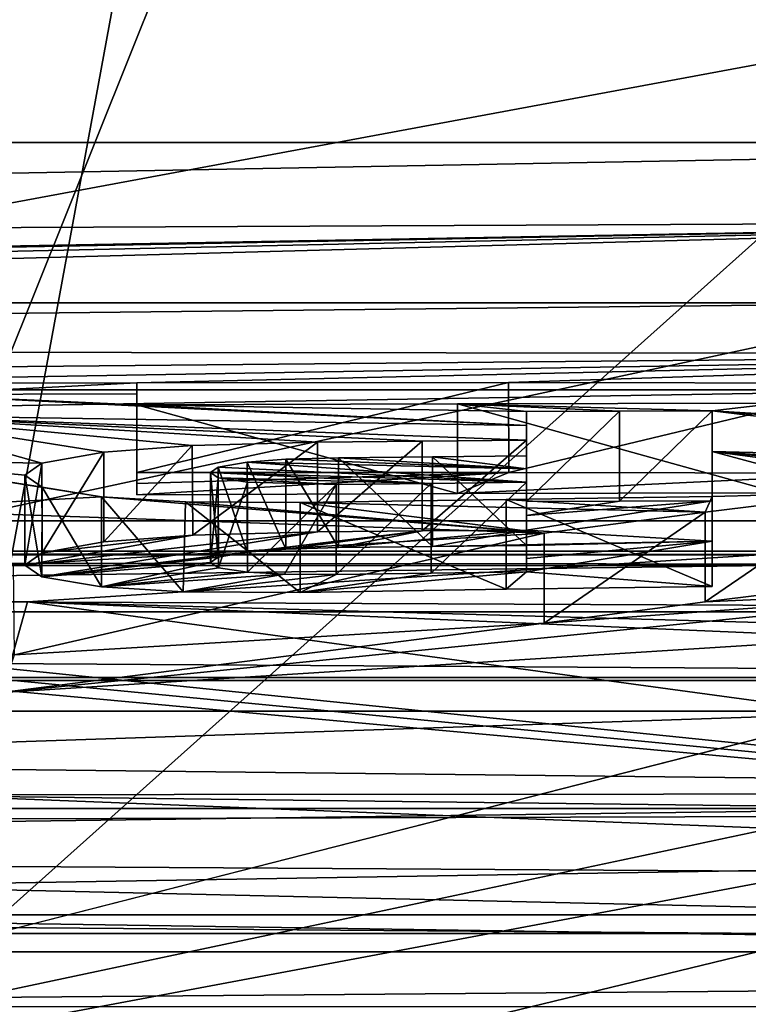
# Model space of a CAD drawing. Units: millimetres. Extents: x 80 to 469, y 0 to 755.
# Drawn here: x 354 to 357, y 390 to 393 of the extents above; entities that cross this region are included whole.
import ezdxf

# ---------------------------------------------------------------- set-up
doc = ezdxf.new("R2010")
doc.units = ezdxf.units.MM
doc.header["$LTSCALE"] = 41.718519
for name, color, linetype in [('1347', 7, 'CONTINUOUS'), ('1350', 7, 'CONTINUOUS'), ('1361', 7, 'CONTINUOUS'), ('1364', 7, 'CONTINUOUS'), ('1376', 7, 'CONTINUOUS'), ('1377', 7, 'CONTINUOUS'), ('1404', 7, 'CONTINUOUS'), ('1419', 7, 'CONTINUOUS'), ('1420', 7, 'CONTINUOUS'), ('1421', 7, 'CONTINUOUS'), ('1440', 7, 'CONTINUOUS'), ('1443', 7, 'CONTINUOUS'), ('1444', 7, 'CONTINUOUS'), ('1449', 7, 'CONTINUOUS'), ('1450', 7, 'CONTINUOUS'), ('1451', 7, 'CONTINUOUS'), ('1452', 7, 'CONTINUOUS'), ('1453', 7, 'CONTINUOUS'), ('1454', 7, 'CONTINUOUS'), ('1455', 7, 'CONTINUOUS'), ('1456', 7, 'CONTINUOUS'), ('1457', 7, 'CONTINUOUS'), ('1458', 7, 'CONTINUOUS'), ('1459', 7, 'CONTINUOUS'), ('1460', 7, 'CONTINUOUS'), ('1461', 7, 'CONTINUOUS'), ('1462', 7, 'CONTINUOUS'), ('1463', 7, 'CONTINUOUS'), ('1464', 7, 'CONTINUOUS'), ('1481', 7, 'CONTINUOUS'), ('1499', 7, 'CONTINUOUS'), ('1503', 7, 'CONTINUOUS'), ('1519', 7, 'CONTINUOUS'), ('1530', 7, 'CONTINUOUS'), ('1531', 7, 'CONTINUOUS'), ('1545', 7, 'CONTINUOUS'), ('1586', 7, 'CONTINUOUS'), ('1593', 7, 'CONTINUOUS'), ('1608', 7, 'CONTINUOUS'), ('692', 7, 'CONTINUOUS'), ('695', 7, 'CONTINUOUS'), ('713', 7, 'CONTINUOUS')]:
    doc.layers.add(name, color=color, linetype=linetype)

msp = doc.modelspace()

# ---------------------------------------------------------------- linework, layer by layer
at = {"layer": '1347', "linetype": 'Continuous'}
for points in [[(379.0101, 395.1092, 596.6836), (349.4888, 388.8437, 595.2863), (403.2878, 398.9483, 608.9002), (379.0101, 395.1092, 596.6836)], [(403.2878, 398.9483, 608.9002), (349.4888, 388.8437, 595.2863), (388.9167, 398.9218, 631.65), (403.2878, 398.9483, 608.9002)], [(342.056, 388.8475, 607.7063), (334.6986, 388.8511, 618.6205), (388.9167, 398.9218, 631.65), (342.056, 388.8475, 607.7063)], [(388.9167, 398.9218, 631.65), (334.6986, 388.8511, 618.6205), (374.3531, 398.899, 651.0601), (388.9167, 398.9218, 631.65)], [(349.4888, 388.8437, 595.2863), (342.056, 388.8475, 607.7063), (388.9167, 398.9218, 631.65), (349.4888, 388.8437, 595.2863)], [(357.3858, 398.8887, 669.5732), (313.1695, 388.8536, 640.4923), (338.889, 398.8958, 684.2792), (357.3858, 398.8887, 669.5732)], [(325.2187, 388.8543, 630.2878), (313.1695, 388.8536, 640.4923), (357.3858, 398.8887, 669.5732), (325.2187, 388.8543, 630.2878)], [(334.6986, 388.8511, 618.6205), (325.2187, 388.8543, 630.2878), (374.3531, 398.899, 651.0601), (334.6986, 388.8511, 618.6205)], [(374.3531, 398.899, 651.0601), (325.2187, 388.8543, 630.2878), (357.3858, 398.8887, 669.5732), (374.3531, 398.899, 651.0601)], [(355.1396, 388.8407, 584.6717), (349.4888, 388.8437, 595.2863), (379.0101, 395.1092, 596.6836), (355.1396, 388.8407, 584.6717)]]:
    msp.add_3dface(points, dxfattribs=at)
at = {"layer": '1350', "linetype": 'Continuous'}
for points in [[(360.9454, 395.4632, 673.312), (341.7225, 395.4999, 688.5813), (362.4357, 385.7751, 675.8727), (360.9454, 395.4632, 673.312)], [(362.4357, 385.7751, 675.8727), (341.7225, 395.4999, 688.5813), (343.7216, 385.784, 690.7808), (362.4357, 385.7751, 675.8727)]]:
    msp.add_3dface(points, dxfattribs=at)
at = {"layer": '1361', "linetype": 'Continuous'}
for points in [[(355.1396, 388.8407, 584.6717), (403.4208, 398.9486, 608.6684), (412.8293, 398.9708, 590.9607), (355.1396, 388.8407, 584.6717)], [(364.6982, 388.8776, 563.2414), (355.1396, 388.8407, 584.6717), (412.8293, 398.9708, 590.9607), (364.6982, 388.8776, 563.2414)], [(355.1396, 388.8407, 584.6717), (379.0101, 395.1092, 596.6836), (403.4208, 398.9486, 608.6684), (355.1396, 388.8407, 584.6717)]]:
    msp.add_3dface(points, dxfattribs=at)
at = {"layer": '1364', "linetype": 'Continuous'}
for points in [[(362.2489, 397.3747, 312.5093), (356.1716, 397.0753, 312.229), (352.9623, 389.0658, 355.3183), (362.2489, 397.3747, 312.5093)], [(382.0313, 396.1243, 336.2517), (362.2489, 397.3747, 312.5093), (352.9623, 389.0658, 355.3183), (382.0313, 396.1243, 336.2517)], [(356.1716, 397.0753, 312.229), (332.639, 396.0252, 311.2794), (337.6774, 389.1028, 344.5764), (356.1716, 397.0753, 312.229)], [(352.9623, 389.0658, 355.3183), (356.1716, 397.0753, 312.229), (337.6774, 389.1028, 344.5764), (352.9623, 389.0658, 355.3183)], [(364.7428, 389.0548, 368.5749), (382.0313, 396.1243, 336.2517), (352.9623, 389.0658, 355.3183), (364.7428, 389.0548, 368.5749)]]:
    msp.add_3dface(points, dxfattribs=at)
at = {"layer": '1376', "linetype": 'Continuous'}
for points in [[(347.9634, 390.0811, 667.4818), (344.8889, 390.3718, 662.9653), (369.7769, 390.444, 635.0382), (347.9634, 390.0811, 667.4818)], [(369.7769, 390.444, 635.0382), (344.8889, 390.3718, 662.9653), (365.6331, 389.8969, 631.5553), (369.7769, 390.444, 635.0382)], [(374.1003, 389.8806, 638.7388), (347.9634, 390.0811, 667.4818), (369.7769, 390.444, 635.0382), (374.1003, 389.8806, 638.7388)], [(344.8889, 390.3718, 662.9653), (341.7363, 389.6994, 658.3043), (365.6331, 389.8969, 631.5553), (344.8889, 390.3718, 662.9653)], [(350.7025, 388.2327, 671.4818), (347.9634, 390.0811, 667.4818), (374.1003, 389.8806, 638.7388), (350.7025, 388.2327, 671.4818)], [(365.6331, 389.8969, 631.5553), (341.7363, 389.6994, 658.3043), (361.5335, 388.889, 628.1038), (365.6331, 389.8969, 631.5553)], [(378.012, 387.9832, 642.1072), (350.7025, 388.2327, 671.4818), (374.1003, 389.8806, 638.7388), (378.012, 387.9832, 642.1072)]]:
    msp.add_3dface(points, dxfattribs=at)
at = {"layer": '1377', "linetype": 'Continuous'}
for points in [[(358.7333, 391.9542, 281.3196), (351.6595, 391.888, 283.617), (342.9539, 391.971, 281.2694), (358.7333, 391.9542, 281.3196)], [(352.7253, 391.8525, 284.3632), (351.6595, 391.888, 283.617), (358.7333, 391.9542, 281.3196), (352.7253, 391.8525, 284.3632)], [(354.5436, 391.8569, 284.379), (352.7253, 391.8525, 284.3632), (358.7333, 391.9542, 281.3196), (354.5436, 391.8569, 284.379)], [(355.7869, 391.8575, 284.379), (354.5436, 391.8569, 284.379), (358.7333, 391.9542, 281.3196), (355.7869, 391.8575, 284.379)], [(357.0313, 391.8555, 284.379), (355.7869, 391.8575, 284.379), (358.7333, 391.9542, 281.3196), (357.0313, 391.8555, 284.379)], [(352.7253, 391.8525, 284.3632), (354.5436, 391.8569, 284.379), (353.7816, 391.8178, 285.1029), (352.7253, 391.8525, 284.3632)], [(354.5436, 391.8569, 284.379), (354.5436, 391.8206, 285.1026), (353.7816, 391.8178, 285.1029), (354.5436, 391.8569, 284.379)], [(354.5436, 391.8206, 285.1026), (354.5436, 391.7829, 285.8268), (353.7816, 391.8178, 285.1029), (354.5436, 391.8206, 285.1026)], [(353.7816, 391.8178, 285.1029), (355.8469, 391.7137, 287.2513), (353.6535, 391.7488, 286.3566), (353.7816, 391.8178, 285.1029)], [(353.7816, 391.8178, 285.1029), (354.5436, 391.7829, 285.8268), (355.8469, 391.7137, 287.2513), (353.7816, 391.8178, 285.1029)], [(355.6158, 391.787, 285.8268), (356.6887, 391.7894, 285.8268), (356.4677, 391.7629, 286.3566), (355.6158, 391.787, 285.8268)], [(356.6887, 391.7894, 285.8268), (358.4207, 391.6449, 288.8268), (356.4677, 391.7629, 286.3566), (356.6887, 391.7894, 285.8268)], [(354.5436, 391.7829, 285.8268), (355.6158, 391.787, 285.8268), (355.8469, 391.7608, 286.3566), (354.5436, 391.7829, 285.8268)], [(355.8469, 391.7137, 287.2513), (354.5436, 391.7829, 285.8268), (355.8469, 391.7608, 286.3566), (355.8469, 391.7137, 287.2513)], [(355.8469, 391.7608, 286.3566), (355.6158, 391.787, 285.8268), (356.1572, 391.7619, 286.3566), (355.8469, 391.7608, 286.3566)], [(356.1572, 391.7619, 286.3566), (355.6158, 391.787, 285.8268), (356.4677, 391.7629, 286.3566), (356.1572, 391.7619, 286.3566)], [(357.7608, 391.6612, 288.4458), (357.8738, 391.5923, 289.7368), (356.4677, 391.7629, 286.3566), (357.7608, 391.6612, 288.4458)], [(356.4677, 391.7629, 286.3566), (357.8738, 391.5923, 289.7368), (356.4677, 391.6276, 288.8954), (356.4677, 391.7629, 286.3566)], [(358.0912, 391.653, 288.6365), (357.7608, 391.6612, 288.4458), (356.4677, 391.7629, 286.3566), (358.0912, 391.653, 288.6365)], [(358.4207, 391.6449, 288.8268), (358.0912, 391.653, 288.6365), (356.4677, 391.7629, 286.3566), (358.4207, 391.6449, 288.8268)], [(354.4336, 391.6255, 288.5983), (354.2259, 391.5884, 289.1702), (353.6535, 391.7488, 286.3566), (354.4336, 391.6255, 288.5983)], [(353.6535, 391.7488, 286.3566), (354.2259, 391.5884, 289.1702), (353.6535, 391.5986, 288.8955), (353.6535, 391.7488, 286.3566)], [(354.7291, 391.6478, 288.2711), (354.4336, 391.6255, 288.5983), (353.6535, 391.7488, 286.3566), (354.7291, 391.6478, 288.2711)], [(355.1475, 391.6589, 288.1465), (354.7291, 391.6478, 288.2711), (353.6535, 391.7488, 286.3566), (355.1475, 391.6589, 288.1465)], [(355.4972, 391.6618, 288.1465), (355.1475, 391.6589, 288.1465), (353.6535, 391.7488, 286.3566), (355.4972, 391.6618, 288.1465)], [(355.8469, 391.6646, 288.1465), (355.4972, 391.6618, 288.1465), (353.6535, 391.7488, 286.3566), (355.8469, 391.6646, 288.1465)], [(355.8469, 391.7137, 287.2513), (355.8469, 391.6646, 288.1465), (353.6535, 391.7488, 286.3566), (355.8469, 391.7137, 287.2513)], [(357.8738, 391.5923, 289.7368), (357.9866, 391.5201, 291.0265), (356.4677, 391.6276, 288.8954), (357.8738, 391.5923, 289.7368)], [(357.9866, 391.5201, 291.0265), (358.2325, 391.4625, 292.0483), (356.4677, 391.6276, 288.8954), (357.9866, 391.5201, 291.0265)], [(357.6073, 391.4763, 291.6873), (356.9787, 391.4903, 291.3244), (356.4677, 391.6276, 288.8954), (357.6073, 391.4763, 291.6873)], [(356.9787, 391.4903, 291.3244), (356.4677, 391.4765, 291.4366), (356.4677, 391.6276, 288.8954), (356.9787, 391.4903, 291.3244)], [(358.2325, 391.4625, 292.0483), (357.6073, 391.4763, 291.6873), (356.4677, 391.6276, 288.8954), (358.2325, 391.4625, 292.0483)], [(354.2265, 391.5082, 290.4396), (354.4253, 391.4753, 290.9917), (353.6535, 391.5986, 288.8955), (354.2265, 391.5082, 290.4396)], [(354.4253, 391.4753, 290.9917), (353.6535, 391.4331, 291.4366), (353.6535, 391.5986, 288.8955), (354.4253, 391.4753, 290.9917)], [(354.1687, 391.5478, 289.8088), (354.2265, 391.5082, 290.4396), (353.6535, 391.5986, 288.8955), (354.1687, 391.5478, 289.8088)], [(354.2259, 391.5884, 289.1702), (354.1687, 391.5478, 289.8088), (353.6535, 391.5986, 288.8955), (354.2259, 391.5884, 289.1702)], [(354.9121, 391.5914, 289.2509), (355.8469, 391.5247, 290.5261), (354.8159, 391.5747, 289.5062), (354.9121, 391.5914, 289.2509)], [(355.0417, 391.6013, 289.1099), (355.8469, 391.5694, 289.7915), (354.9121, 391.5914, 289.2509), (355.0417, 391.6013, 289.1099)], [(355.8469, 391.5694, 289.7915), (355.8469, 391.5247, 290.5261), (354.9121, 391.5914, 289.2509), (355.8469, 391.5694, 289.7915)], [(355.2178, 391.6063, 289.0569), (355.8469, 391.5694, 289.7915), (355.0417, 391.6013, 289.1099), (355.2178, 391.6063, 289.0569)], [(355.5323, 391.6096, 289.0569), (355.8469, 391.5694, 289.7915), (355.2178, 391.6063, 289.0569), (355.5323, 391.6096, 289.0569)], [(355.8469, 391.6127, 289.0569), (355.8469, 391.5694, 289.7915), (355.5323, 391.6096, 289.0569), (355.8469, 391.6127, 289.0569)], [(354.8159, 391.5747, 289.5062), (355.8469, 391.5247, 290.5261), (354.7895, 391.5564, 289.7984), (354.8159, 391.5747, 289.5062)], [(354.7895, 391.5564, 289.7984), (355.8469, 391.5247, 290.5261), (355.5282, 391.5206, 290.5261), (354.7895, 391.5564, 289.7984)], [(354.8152, 391.5393, 290.0788), (354.7895, 391.5564, 289.7984), (355.5282, 391.5206, 290.5261), (354.8152, 391.5393, 290.0788)], [(354.9136, 391.5246, 290.333), (354.8152, 391.5393, 290.0788), (355.2096, 391.5164, 290.5261), (354.9136, 391.5246, 290.333)], [(355.2096, 391.5164, 290.5261), (354.8152, 391.5393, 290.0788), (355.5282, 391.5206, 290.5261), (355.2096, 391.5164, 290.5261)], [(354.4253, 391.4753, 290.9917), (355.9062, 391.354, 293.1822), (353.6535, 391.4331, 291.4366), (354.4253, 391.4753, 290.9917)], [(354.7062, 391.4583, 291.3161), (355.9062, 391.354, 293.1822), (354.4253, 391.4753, 290.9917), (354.7062, 391.4583, 291.3161)], [(355.0895, 391.4564, 291.4366), (355.9062, 391.354, 293.1822), (354.7062, 391.4583, 291.3161), (355.0895, 391.4564, 291.4366)], [(355.7785, 391.4667, 291.4366), (356.4436, 391.4245, 292.2513), (355.0895, 391.4564, 291.4366), (355.7785, 391.4667, 291.4366)], [(356.4677, 391.4765, 291.4366), (356.4436, 391.4245, 292.2513), (355.7785, 391.4667, 291.4366), (356.4677, 391.4765, 291.4366)], [(356.9787, 391.4903, 291.3244), (356.4436, 391.4245, 292.2513), (356.4677, 391.4765, 291.4366), (356.9787, 391.4903, 291.3244)], [(355.9062, 391.354, 293.1822), (354.1313, 391.2477, 294.1817), (353.6535, 391.4331, 291.4366), (355.9062, 391.354, 293.1822)], [(356.4436, 391.4245, 292.2513), (355.9062, 391.354, 293.1822), (355.0895, 391.4564, 291.4366), (356.4436, 391.4245, 292.2513)], [(354.1784, 391.1241, 295.8278), (356.9887, 391.3049, 294.2028), (364.1667, 390.8426, 303.2353), (354.1784, 391.1241, 295.8278)], [(331.6024, 390.3776, 296.5836), (334.0174, 391.2532, 288.7773), (361.0045, 390.196, 309.3515), (331.6024, 390.3776, 296.5836)], [(334.0174, 391.2532, 288.7773), (350.5283, 391.1543, 294.2871), (361.0045, 390.196, 309.3515), (334.0174, 391.2532, 288.7773)], [(350.5283, 391.1543, 294.2871), (350.8578, 391.1779, 294.0968), (361.0045, 390.196, 309.3515), (350.5283, 391.1543, 294.2871)], [(350.8578, 391.1779, 294.0968), (351.3595, 391.1817, 294.2028), (361.0045, 390.196, 309.3515), (350.8578, 391.1779, 294.0968)], [(351.3595, 391.1817, 294.2028), (354.1784, 391.1241, 295.8278), (361.0045, 390.196, 309.3515), (351.3595, 391.1817, 294.2028)], [(361.0045, 390.196, 309.3515), (354.1784, 391.1241, 295.8278), (364.1667, 390.8426, 303.2353), (361.0045, 390.196, 309.3515)], [(329.1976, 389.3009, 304.3798), (331.6024, 390.3776, 296.5836), (357.8556, 389.3342, 315.4423), (329.1976, 389.3009, 304.3798)], [(357.8556, 389.3342, 315.4423), (331.6024, 390.3776, 296.5836), (361.0045, 390.196, 309.3515), (357.8556, 389.3342, 315.4423)]]:
    msp.add_3dface(points, dxfattribs=at)
at = {"layer": '1404', "linetype": 'Continuous'}
for points in [[(323.6611, 393.2346, 279.8493), (358.7554, 393.4242, 279.8426), (323.76, 392.2358, 280.2683), (323.6611, 393.2346, 279.8493)], [(358.7554, 393.4242, 279.8426), (358.7403, 392.3974, 280.2906), (323.76, 392.2358, 280.2683), (358.7554, 393.4242, 279.8426)], [(327.4346, 391.8093, 281.2462), (323.7256, 391.7672, 281.2427), (358.7403, 392.3974, 280.2906), (327.4346, 391.8093, 281.2462)], [(358.7403, 392.3974, 280.2906), (323.7256, 391.7672, 281.2427), (323.76, 392.2358, 280.2683), (358.7403, 392.3974, 280.2906)], [(336.4314, 391.9107, 281.2569), (327.4346, 391.8093, 281.2462), (358.7403, 392.3974, 280.2906), (336.4314, 391.9107, 281.2569)], [(342.9539, 391.971, 281.2694), (336.4314, 391.9107, 281.2569), (358.7403, 392.3974, 280.2906), (342.9539, 391.971, 281.2694)], [(358.7333, 391.9542, 281.3196), (342.9539, 391.971, 281.2694), (358.7403, 392.3974, 280.2906), (358.7333, 391.9542, 281.3196)]]:
    msp.add_3dface(points, dxfattribs=at)
at = {"layer": '1419', "linetype": 'Continuous'}
for points in [[(354.5436, 391.8569, 284.379), (355.7869, 391.8575, 284.379), (354.5436, 391.5565, 284.379), (354.5436, 391.8569, 284.379)], [(354.5436, 391.5565, 284.379), (355.7869, 391.8575, 284.379), (355.787, 391.5572, 284.379), (354.5436, 391.5565, 284.379)], [(355.7869, 391.8575, 284.379), (357.0313, 391.8555, 284.379), (355.787, 391.5572, 284.379), (355.7869, 391.8575, 284.379)], [(355.787, 391.5572, 284.379), (357.0313, 391.8555, 284.379), (357.0313, 391.5552, 284.379), (355.787, 391.5572, 284.379)]]:
    msp.add_3dface(points, dxfattribs=at)
at = {"layer": '1420', "linetype": 'Continuous'}
for points in [[(354.5436, 391.8206, 285.1026), (354.5436, 391.8569, 284.379), (354.5436, 391.5202, 285.1028), (354.5436, 391.8206, 285.1026)], [(354.5436, 391.8569, 284.379), (354.5436, 391.5565, 284.379), (354.5436, 391.5202, 285.1028), (354.5436, 391.8569, 284.379)], [(354.5436, 391.7829, 285.8268), (354.5436, 391.8206, 285.1026), (354.5436, 391.4824, 285.8268), (354.5436, 391.7829, 285.8268)], [(354.5436, 391.4824, 285.8268), (354.5436, 391.8206, 285.1026), (354.5436, 391.5202, 285.1028), (354.5436, 391.4824, 285.8268)]]:
    msp.add_3dface(points, dxfattribs=at)
at = {"layer": '1421', "linetype": 'Continuous'}
for points in [[(356.6887, 391.7894, 285.8268), (355.6158, 391.787, 285.8268), (356.6887, 391.489, 285.8268), (356.6887, 391.7894, 285.8268)], [(355.6158, 391.787, 285.8268), (354.5436, 391.7829, 285.8268), (355.616, 391.4866, 285.8268), (355.6158, 391.787, 285.8268)], [(354.5436, 391.7829, 285.8268), (354.5436, 391.4824, 285.8268), (355.616, 391.4866, 285.8268), (354.5436, 391.7829, 285.8268)], [(356.6887, 391.489, 285.8268), (355.6158, 391.787, 285.8268), (355.616, 391.4866, 285.8268), (356.6887, 391.489, 285.8268)]]:
    msp.add_3dface(points, dxfattribs=at)
at = {"layer": '1440', "linetype": 'Continuous'}
for points in [[(356.9887, 391.3049, 294.2028), (354.1784, 391.1241, 295.8278), (356.9887, 391.0041, 294.2028), (356.9887, 391.3049, 294.2028)], [(354.1784, 391.1241, 295.8278), (351.3595, 391.1817, 294.2028), (354.0933, 390.821, 295.8268), (354.1784, 391.1241, 295.8278)], [(356.9887, 391.0041, 294.2028), (354.1784, 391.1241, 295.8278), (354.0933, 390.821, 295.8268), (356.9887, 391.0041, 294.2028)]]:
    msp.add_3dface(points, dxfattribs=at)
at = {"layer": '1443', "linetype": 'Continuous'}
for points in [[(356.4436, 391.4245, 292.2513), (356.9787, 391.4903, 291.3244), (356.4436, 391.1239, 292.2513), (356.4436, 391.4245, 292.2513)], [(356.9787, 391.4903, 291.3244), (356.9787, 391.1897, 291.3244), (356.4436, 391.1239, 292.2513), (356.9787, 391.4903, 291.3244)], [(355.9062, 391.354, 293.1822), (356.4436, 391.4245, 292.2513), (355.9062, 391.0533, 293.1822), (355.9062, 391.354, 293.1822)], [(355.9062, 391.0533, 293.1822), (356.4436, 391.4245, 292.2513), (356.4436, 391.1239, 292.2513), (355.9062, 391.0533, 293.1822)]]:
    msp.add_3dface(points, dxfattribs=at)
at = {"layer": '1444', "linetype": 'Continuous'}
for points in [[(354.1313, 391.2477, 294.1817), (355.9062, 391.354, 293.1822), (354.135, 390.947, 294.1818), (354.1313, 391.2477, 294.1817)], [(355.9062, 391.354, 293.1822), (355.9062, 391.0533, 293.1822), (354.135, 390.947, 294.1818), (355.9062, 391.354, 293.1822)]]:
    msp.add_3dface(points, dxfattribs=at)
at = {"layer": '1449', "linetype": 'Continuous'}
for points in [[(356.4677, 391.7629, 286.3566), (356.4677, 391.6276, 288.8954), (356.4677, 391.4625, 286.3566), (356.4677, 391.7629, 286.3566)], [(356.4677, 391.6276, 288.8954), (356.4677, 391.4765, 291.4366), (356.4677, 391.327, 288.8968), (356.4677, 391.6276, 288.8954)], [(356.4677, 391.4625, 286.3566), (356.4677, 391.6276, 288.8954), (356.4677, 391.327, 288.8968), (356.4677, 391.4625, 286.3566)], [(356.4677, 391.327, 288.8968), (356.4677, 391.4765, 291.4366), (356.4677, 391.1759, 291.4366), (356.4677, 391.327, 288.8968)]]:
    msp.add_3dface(points, dxfattribs=at)
at = {"layer": '1450', "linetype": 'Continuous'}
for points in [[(355.8469, 391.7608, 286.3566), (356.1572, 391.7619, 286.3566), (355.8469, 391.4604, 286.3566), (355.8469, 391.7608, 286.3566)], [(355.8469, 391.4604, 286.3566), (356.1572, 391.7619, 286.3566), (356.1572, 391.4615, 286.3566), (355.8469, 391.4604, 286.3566)], [(356.1572, 391.7619, 286.3566), (356.4677, 391.7629, 286.3566), (356.1572, 391.4615, 286.3566), (356.1572, 391.7619, 286.3566)], [(356.4677, 391.7629, 286.3566), (356.4677, 391.4625, 286.3566), (356.1572, 391.4615, 286.3566), (356.4677, 391.7629, 286.3566)]]:
    msp.add_3dface(points, dxfattribs=at)
at = {"layer": '1451', "linetype": 'Continuous'}
for points in [[(355.8469, 391.7137, 287.2513), (355.8469, 391.7608, 286.3566), (355.8469, 391.4133, 287.2515), (355.8469, 391.7137, 287.2513)], [(355.8469, 391.7608, 286.3566), (355.8469, 391.4604, 286.3566), (355.8469, 391.4133, 287.2515), (355.8469, 391.7608, 286.3566)], [(355.8469, 391.6646, 288.1465), (355.8469, 391.7137, 287.2513), (355.8469, 391.3642, 288.1465), (355.8469, 391.6646, 288.1465)], [(355.8469, 391.3642, 288.1465), (355.8469, 391.7137, 287.2513), (355.8469, 391.4133, 287.2515), (355.8469, 391.3642, 288.1465)]]:
    msp.add_3dface(points, dxfattribs=at)
at = {"layer": '1452', "linetype": 'Continuous'}
for points in [[(355.1475, 391.6589, 288.1465), (355.4972, 391.6618, 288.1465), (355.1475, 391.3584, 288.1465), (355.1475, 391.6589, 288.1465)], [(355.1475, 391.3584, 288.1465), (355.4972, 391.6618, 288.1465), (355.4972, 391.3613, 288.1465), (355.1475, 391.3584, 288.1465)], [(355.4972, 391.6618, 288.1465), (355.8469, 391.6646, 288.1465), (355.4972, 391.3613, 288.1465), (355.4972, 391.6618, 288.1465)], [(355.8469, 391.6646, 288.1465), (355.8469, 391.3642, 288.1465), (355.4972, 391.3613, 288.1465), (355.8469, 391.6646, 288.1465)]]:
    msp.add_3dface(points, dxfattribs=at)
at = {"layer": '1453', "linetype": 'Continuous'}
for points in [[(354.7291, 391.6478, 288.2711), (355.1475, 391.6589, 288.1465), (354.7306, 391.3474, 288.2682), (354.7291, 391.6478, 288.2711)], [(355.1475, 391.6589, 288.1465), (355.1475, 391.3584, 288.1465), (354.7306, 391.3474, 288.2682), (355.1475, 391.6589, 288.1465)], [(354.4336, 391.6255, 288.5983), (354.7291, 391.6478, 288.2711), (354.4336, 391.3249, 288.5983), (354.4336, 391.6255, 288.5983)], [(354.4336, 391.3249, 288.5983), (354.7291, 391.6478, 288.2711), (354.7306, 391.3474, 288.2682), (354.4336, 391.3249, 288.5983)]]:
    msp.add_3dface(points, dxfattribs=at)
at = {"layer": '1454', "linetype": 'Continuous'}
for points in [[(354.2259, 391.5884, 289.1702), (354.4336, 391.6255, 288.5983), (354.2271, 391.2882, 289.1641), (354.2259, 391.5884, 289.1702)], [(354.4336, 391.6255, 288.5983), (354.4336, 391.3249, 288.5983), (354.2271, 391.2882, 289.1641), (354.4336, 391.6255, 288.5983)], [(354.1687, 391.5478, 289.8088), (354.2259, 391.5884, 289.1702), (354.1687, 391.2472, 289.8088), (354.1687, 391.5478, 289.8088)], [(354.1687, 391.2472, 289.8088), (354.2259, 391.5884, 289.1702), (354.2271, 391.2882, 289.1641), (354.1687, 391.2472, 289.8088)]]:
    msp.add_3dface(points, dxfattribs=at)
at = {"layer": '1455', "linetype": 'Continuous'}
for points in [[(354.2265, 391.5082, 290.4396), (354.1687, 391.5478, 289.8088), (354.2258, 391.2078, 290.4364), (354.2265, 391.5082, 290.4396)], [(354.1687, 391.5478, 289.8088), (354.1687, 391.2472, 289.8088), (354.2258, 391.2078, 290.4364), (354.1687, 391.5478, 289.8088)], [(354.4253, 391.1746, 290.9917), (354.2265, 391.5082, 290.4396), (354.2258, 391.2078, 290.4364), (354.4253, 391.1746, 290.9917)], [(354.4253, 391.4753, 290.9917), (354.2265, 391.5082, 290.4396), (354.4253, 391.1746, 290.9917), (354.4253, 391.4753, 290.9917)]]:
    msp.add_3dface(points, dxfattribs=at)
at = {"layer": '1456', "linetype": 'Continuous'}
for points in [[(354.7062, 391.4583, 291.3161), (354.4253, 391.4753, 290.9917), (354.6981, 391.1579, 291.3111), (354.7062, 391.4583, 291.3161)], [(354.4253, 391.4753, 290.9917), (354.4253, 391.1746, 290.9917), (354.6981, 391.1579, 291.3111), (354.4253, 391.4753, 290.9917)], [(355.0895, 391.1557, 291.4366), (354.7062, 391.4583, 291.3161), (354.6981, 391.1579, 291.3111), (355.0895, 391.1557, 291.4366)], [(355.0895, 391.4564, 291.4366), (354.7062, 391.4583, 291.3161), (355.0895, 391.1557, 291.4366), (355.0895, 391.4564, 291.4366)]]:
    msp.add_3dface(points, dxfattribs=at)
at = {"layer": '1457', "linetype": 'Continuous'}
for points in [[(355.7785, 391.4667, 291.4366), (355.0895, 391.4564, 291.4366), (355.7785, 391.1661, 291.4366), (355.7785, 391.4667, 291.4366)], [(356.4677, 391.4765, 291.4366), (355.7785, 391.4667, 291.4366), (356.4677, 391.1759, 291.4366), (356.4677, 391.4765, 291.4366)], [(356.4677, 391.1759, 291.4366), (355.7785, 391.4667, 291.4366), (355.7785, 391.1661, 291.4366), (356.4677, 391.1759, 291.4366)], [(355.0895, 391.4564, 291.4366), (355.0895, 391.1557, 291.4366), (355.7785, 391.1661, 291.4366), (355.0895, 391.4564, 291.4366)]]:
    msp.add_3dface(points, dxfattribs=at)
at = {"layer": '1458', "linetype": 'Continuous'}
for points in [[(355.5282, 391.5206, 290.5261), (355.8469, 391.5247, 290.5261), (355.5282, 391.22, 290.5261), (355.5282, 391.5206, 290.5261)], [(355.5282, 391.22, 290.5261), (355.8469, 391.5247, 290.5261), (355.8469, 391.2241, 290.5261), (355.5282, 391.22, 290.5261)], [(355.2096, 391.5164, 290.5261), (355.5282, 391.5206, 290.5261), (355.2096, 391.2158, 290.5261), (355.2096, 391.5164, 290.5261)], [(355.2096, 391.2158, 290.5261), (355.5282, 391.5206, 290.5261), (355.5282, 391.22, 290.5261), (355.2096, 391.2158, 290.5261)]]:
    msp.add_3dface(points, dxfattribs=at)
at = {"layer": '1459', "linetype": 'Continuous'}
for points in [[(354.9136, 391.5246, 290.333), (355.2096, 391.5164, 290.5261), (354.9136, 391.224, 290.333), (354.9136, 391.5246, 290.333)], [(354.9136, 391.224, 290.333), (355.2096, 391.5164, 290.5261), (355.0371, 391.2171, 290.4691), (354.9136, 391.224, 290.333)], [(355.2096, 391.5164, 290.5261), (355.2096, 391.2158, 290.5261), (355.0371, 391.2171, 290.4691), (355.2096, 391.5164, 290.5261)]]:
    msp.add_3dface(points, dxfattribs=at)
at = {"layer": '1460', "linetype": 'Continuous'}
for points in [[(354.7895, 391.5564, 289.7984), (354.8152, 391.5393, 290.0788), (354.7895, 391.2558, 289.7984), (354.7895, 391.5564, 289.7984)], [(354.7895, 391.2558, 289.7984), (354.8152, 391.5393, 290.0788), (354.817, 391.2381, 290.0874), (354.7895, 391.2558, 289.7984)], [(354.8152, 391.5393, 290.0788), (354.9136, 391.5246, 290.333), (354.817, 391.2381, 290.0874), (354.8152, 391.5393, 290.0788)], [(354.9136, 391.5246, 290.333), (354.9136, 391.224, 290.333), (354.817, 391.2381, 290.0874), (354.9136, 391.5246, 290.333)]]:
    msp.add_3dface(points, dxfattribs=at)
at = {"layer": '1461', "linetype": 'Continuous'}
for points in [[(354.9121, 391.5914, 289.2509), (354.8159, 391.5747, 289.5062), (354.9121, 391.2908, 289.2509), (354.9121, 391.5914, 289.2509)], [(354.8159, 391.5747, 289.5062), (354.7895, 391.5564, 289.7984), (354.8153, 391.274, 289.5092), (354.8159, 391.5747, 289.5062)], [(354.9121, 391.2908, 289.2509), (354.8159, 391.5747, 289.5062), (354.8153, 391.274, 289.5092), (354.9121, 391.2908, 289.2509)], [(354.7895, 391.5564, 289.7984), (354.7895, 391.2558, 289.7984), (354.8153, 391.274, 289.5092), (354.7895, 391.5564, 289.7984)]]:
    msp.add_3dface(points, dxfattribs=at)
at = {"layer": '1462', "linetype": 'Continuous'}
for points in [[(355.0417, 391.6013, 289.1099), (354.9121, 391.5914, 289.2509), (355.0414, 391.3007, 289.1101), (355.0417, 391.6013, 289.1099)], [(354.9121, 391.5914, 289.2509), (354.9121, 391.2908, 289.2509), (355.0414, 391.3007, 289.1101), (354.9121, 391.5914, 289.2509)], [(355.2178, 391.3058, 289.0569), (355.0417, 391.6013, 289.1099), (355.0414, 391.3007, 289.1101), (355.2178, 391.3058, 289.0569)], [(355.2178, 391.6063, 289.0569), (355.0417, 391.6013, 289.1099), (355.2178, 391.3058, 289.0569), (355.2178, 391.6063, 289.0569)]]:
    msp.add_3dface(points, dxfattribs=at)
at = {"layer": '1463', "linetype": 'Continuous'}
for points in [[(355.5323, 391.6096, 289.0569), (355.2178, 391.6063, 289.0569), (355.5323, 391.3091, 289.0569), (355.5323, 391.6096, 289.0569)], [(355.2178, 391.6063, 289.0569), (355.2178, 391.3058, 289.0569), (355.5323, 391.3091, 289.0569), (355.2178, 391.6063, 289.0569)], [(355.8469, 391.6127, 289.0569), (355.5323, 391.6096, 289.0569), (355.8469, 391.3122, 289.0569), (355.8469, 391.6127, 289.0569)], [(355.8469, 391.3122, 289.0569), (355.5323, 391.6096, 289.0569), (355.5323, 391.3091, 289.0569), (355.8469, 391.3122, 289.0569)]]:
    msp.add_3dface(points, dxfattribs=at)
at = {"layer": '1464', "linetype": 'Continuous'}
for points in [[(355.8469, 391.5694, 289.7915), (355.8469, 391.6127, 289.0569), (355.8469, 391.2688, 289.7916), (355.8469, 391.5694, 289.7915)], [(355.8469, 391.6127, 289.0569), (355.8469, 391.3122, 289.0569), (355.8469, 391.2688, 289.7916), (355.8469, 391.6127, 289.0569)], [(355.8469, 391.5247, 290.5261), (355.8469, 391.5694, 289.7915), (355.8469, 391.2241, 290.5261), (355.8469, 391.5247, 290.5261)], [(355.8469, 391.2241, 290.5261), (355.8469, 391.5694, 289.7915), (355.8469, 391.2688, 289.7916), (355.8469, 391.2241, 290.5261)]]:
    msp.add_3dface(points, dxfattribs=at)
at = {"layer": '1481', "linetype": 'Continuous'}
for points in [[(354.5436, 391.5565, 284.379), (355.787, 391.5572, 284.379), (354.5436, 391.5202, 285.1028), (354.5436, 391.5565, 284.379)], [(355.787, 391.5572, 284.379), (354.5436, 391.4824, 285.8268), (354.5436, 391.5202, 285.1028), (355.787, 391.5572, 284.379)], [(354.5436, 391.4824, 285.8268), (355.787, 391.5572, 284.379), (355.616, 391.4866, 285.8268), (354.5436, 391.4824, 285.8268)], [(355.787, 391.5572, 284.379), (357.0313, 391.5552, 284.379), (355.616, 391.4866, 285.8268), (355.787, 391.5572, 284.379)], [(357.0313, 391.5552, 284.379), (356.6887, 391.489, 285.8268), (355.616, 391.4866, 285.8268), (357.0313, 391.5552, 284.379)], [(356.4677, 391.4625, 286.3566), (356.4677, 391.327, 288.8968), (355.8469, 391.3642, 288.1465), (356.4677, 391.4625, 286.3566)], [(356.1572, 391.4615, 286.3566), (356.4677, 391.4625, 286.3566), (355.8469, 391.4133, 287.2515), (356.1572, 391.4615, 286.3566)], [(356.4677, 391.4625, 286.3566), (355.8469, 391.3642, 288.1465), (355.8469, 391.4133, 287.2515), (356.4677, 391.4625, 286.3566)], [(355.8469, 391.4604, 286.3566), (356.1572, 391.4615, 286.3566), (355.8469, 391.4133, 287.2515), (355.8469, 391.4604, 286.3566)], [(355.1475, 391.3584, 288.1465), (355.4972, 391.3613, 288.1465), (354.2258, 391.2078, 290.4364), (355.1475, 391.3584, 288.1465)], [(354.2258, 391.2078, 290.4364), (355.4972, 391.3613, 288.1465), (354.9121, 391.2908, 289.2509), (354.2258, 391.2078, 290.4364)], [(354.9121, 391.2908, 289.2509), (355.4972, 391.3613, 288.1465), (355.0414, 391.3007, 289.1101), (354.9121, 391.2908, 289.2509)], [(355.4972, 391.3613, 288.1465), (355.2178, 391.3058, 289.0569), (355.0414, 391.3007, 289.1101), (355.4972, 391.3613, 288.1465)], [(355.4972, 391.3613, 288.1465), (355.8469, 391.3642, 288.1465), (355.2178, 391.3058, 289.0569), (355.4972, 391.3613, 288.1465)], [(355.2178, 391.3058, 289.0569), (355.8469, 391.3642, 288.1465), (355.5323, 391.3091, 289.0569), (355.2178, 391.3058, 289.0569)], [(355.8469, 391.3642, 288.1465), (356.4677, 391.327, 288.8968), (355.5323, 391.3091, 289.0569), (355.8469, 391.3642, 288.1465)], [(354.7306, 391.3474, 288.2682), (355.1475, 391.3584, 288.1465), (354.1687, 391.2472, 289.8088), (354.7306, 391.3474, 288.2682)], [(354.1687, 391.2472, 289.8088), (355.1475, 391.3584, 288.1465), (354.2258, 391.2078, 290.4364), (354.1687, 391.2472, 289.8088)], [(354.7306, 391.3474, 288.2682), (354.1687, 391.2472, 289.8088), (354.2271, 391.2882, 289.1641), (354.7306, 391.3474, 288.2682)], [(354.4336, 391.3249, 288.5983), (354.7306, 391.3474, 288.2682), (354.2271, 391.2882, 289.1641), (354.4336, 391.3249, 288.5983)], [(356.4677, 391.327, 288.8968), (355.8469, 391.3122, 289.0569), (355.5323, 391.3091, 289.0569), (356.4677, 391.327, 288.8968)], [(356.4677, 391.327, 288.8968), (356.4677, 391.1759, 291.4366), (355.8469, 391.2241, 290.5261), (356.4677, 391.327, 288.8968)], [(356.4677, 391.327, 288.8968), (355.8469, 391.2241, 290.5261), (355.8469, 391.2688, 289.7916), (356.4677, 391.327, 288.8968)], [(355.8469, 391.3122, 289.0569), (356.4677, 391.327, 288.8968), (355.8469, 391.2688, 289.7916), (355.8469, 391.3122, 289.0569)], [(354.2258, 391.2078, 290.4364), (354.9121, 391.2908, 289.2509), (354.8153, 391.274, 289.5092), (354.2258, 391.2078, 290.4364)], [(354.7895, 391.2558, 289.7984), (354.2258, 391.2078, 290.4364), (354.8153, 391.274, 289.5092), (354.7895, 391.2558, 289.7984)], [(354.4253, 391.1746, 290.9917), (354.2258, 391.2078, 290.4364), (354.7895, 391.2558, 289.7984), (354.4253, 391.1746, 290.9917)], [(354.4253, 391.1746, 290.9917), (354.7895, 391.2558, 289.7984), (354.817, 391.2381, 290.0874), (354.4253, 391.1746, 290.9917)], [(354.9136, 391.224, 290.333), (354.4253, 391.1746, 290.9917), (354.817, 391.2381, 290.0874), (354.9136, 391.224, 290.333)], [(354.4253, 391.1746, 290.9917), (354.9136, 391.224, 290.333), (355.0371, 391.2171, 290.4691), (354.4253, 391.1746, 290.9917)], [(354.6981, 391.1579, 291.3111), (354.4253, 391.1746, 290.9917), (355.0371, 391.2171, 290.4691), (354.6981, 391.1579, 291.3111)], [(355.2096, 391.2158, 290.5261), (354.6981, 391.1579, 291.3111), (355.0371, 391.2171, 290.4691), (355.2096, 391.2158, 290.5261)], [(355.0895, 391.1557, 291.4366), (354.6981, 391.1579, 291.3111), (355.2096, 391.2158, 290.5261), (355.0895, 391.1557, 291.4366)], [(355.7785, 391.1661, 291.4366), (355.0895, 391.1557, 291.4366), (355.8469, 391.2241, 290.5261), (355.7785, 391.1661, 291.4366)], [(355.0895, 391.1557, 291.4366), (355.5282, 391.22, 290.5261), (355.8469, 391.2241, 290.5261), (355.0895, 391.1557, 291.4366)], [(355.0895, 391.1557, 291.4366), (355.2096, 391.2158, 290.5261), (355.5282, 391.22, 290.5261), (355.0895, 391.1557, 291.4366)], [(356.4677, 391.1759, 291.4366), (355.7785, 391.1661, 291.4366), (355.8469, 391.2241, 290.5261), (356.4677, 391.1759, 291.4366)], [(356.9887, 391.0041, 294.2028), (354.0933, 390.821, 295.8268), (357.6073, 391.1757, 291.6873), (356.9887, 391.0041, 294.2028)], [(357.6073, 391.1757, 291.6873), (354.0933, 390.821, 295.8268), (355.9062, 391.0533, 293.1822), (357.6073, 391.1757, 291.6873)], [(357.6073, 391.1757, 291.6873), (355.9062, 391.0533, 293.1822), (356.4436, 391.1239, 292.2513), (357.6073, 391.1757, 291.6873)], [(356.9787, 391.1897, 291.3244), (357.6073, 391.1757, 291.6873), (356.4436, 391.1239, 292.2513), (356.9787, 391.1897, 291.3244)], [(355.9062, 391.0533, 293.1822), (354.0933, 390.821, 295.8268), (354.135, 390.947, 294.1818), (355.9062, 391.0533, 293.1822)]]:
    msp.add_3dface(points, dxfattribs=at)
at = {"layer": '1499', "linetype": 'Continuous'}
for points in [[(327.7786, 391.2935, 253.1772), (361.3254, 391.2814, 252.7312), (326.6585, 391.2801, 252.685), (327.7786, 391.2935, 253.1772)], [(360.2496, 391.2935, 253.1772), (361.3254, 391.2814, 252.7312), (327.7786, 391.2935, 253.1772), (360.2496, 391.2935, 253.1772)], [(326.6585, 391.2801, 252.685), (361.7768, 391.246, 251.5907), (326.2514, 391.246, 251.5907), (326.6585, 391.2801, 252.685)], [(361.3254, 391.2814, 252.7312), (361.7768, 391.246, 251.5907), (326.6585, 391.2801, 252.685), (361.3254, 391.2814, 252.7312)], [(361.7768, 391.246, 251.5907), (361.6648, 391.0908, 247.9646), (326.2514, 391.246, 251.5907), (361.7768, 391.246, 251.5907)], [(326.2514, 391.246, 251.5907), (361.6648, 391.0908, 247.9646), (326.3634, 391.0908, 247.9644), (326.2514, 391.246, 251.5907)], [(361.6648, 391.0908, 247.9646), (361.5553, 390.8706, 244.3404), (326.3634, 391.0908, 247.9644), (361.6648, 391.0908, 247.9646)], [(326.3634, 391.0908, 247.9644), (361.5553, 390.8706, 244.3404), (326.4729, 390.8706, 244.3404), (326.3634, 391.0908, 247.9644)], [(361.5553, 390.8706, 244.3404), (361.2148, 390.4842, 239.6012), (326.4729, 390.8706, 244.3404), (361.5553, 390.8706, 244.3404)], [(326.4729, 390.8706, 244.3404), (361.2148, 390.4842, 239.6012), (326.843, 390.4602, 239.3464), (326.4729, 390.8706, 244.3404)], [(361.2148, 390.4842, 239.6012), (360.4134, 389.9532, 234.588), (326.843, 390.4602, 239.3464), (361.2148, 390.4842, 239.6012)], [(326.843, 390.4602, 239.3464), (360.4134, 389.9532, 234.588), (327.6148, 389.9532, 234.588), (326.843, 390.4602, 239.3464)], [(327.6148, 389.9532, 234.588), (360.4134, 389.9532, 234.588), (359.7599, 389.6008, 231.7823), (327.6148, 389.9532, 234.588)], [(328.4364, 389.5162, 231.1524), (327.6148, 389.9532, 234.588), (359.7599, 389.6008, 231.7823), (328.4364, 389.5162, 231.1524)]]:
    msp.add_3dface(points, dxfattribs=at)
at = {"layer": '1503', "linetype": 'Continuous'}
for points in [[(328.3622, 392.6606, 272.706), (359.7231, 394.9817, 275.5262), (328.3051, 394.9817, 275.5262), (328.3622, 392.6606, 272.706)], [(359.666, 392.6606, 272.706), (359.7231, 394.9817, 275.5262), (328.3622, 392.6606, 272.706), (359.666, 392.6606, 272.706)], [(330.6791, 392.1249, 271.6061), (359.666, 392.6606, 272.706), (328.3622, 392.6606, 272.706), (330.6791, 392.1249, 271.6061)], [(357.3491, 392.1249, 271.6061), (359.666, 392.6606, 272.706), (330.6791, 392.1249, 271.6061), (357.3491, 392.1249, 271.6061)]]:
    msp.add_3dface(points, dxfattribs=at)
at = {"layer": '1519', "linetype": 'Continuous'}
for points in [[(330.6789, 391.3948, 271.1374), (342.4633, 380, 271.5353), (357.3491, 388.8249, 271.2271), (330.6789, 391.3948, 271.1374)], [(357.3493, 391.3948, 271.1374), (330.6789, 391.3948, 271.1374), (357.3491, 388.8249, 271.2271), (357.3493, 391.3948, 271.1374)]]:
    msp.add_3dface(points, dxfattribs=at)
at = {"layer": '1530', "linetype": 'Continuous'}
for points in [[(357.3491, 390.4332, 256.0108), (357.3491, 390.0772, 256.0108), (330.6791, 390.0772, 256.0108), (357.3491, 390.4332, 256.0108)], [(330.6791, 390.4332, 256.0108), (357.3491, 390.4332, 256.0108), (330.6791, 390.0772, 256.0108), (330.6791, 390.4332, 256.0108)]]:
    msp.add_3dface(points, dxfattribs=at)
at = {"layer": '1531', "linetype": 'Continuous'}
for points in [[(359.8627, 402.7912, 257.2678), (357.3491, 396.8839, 256.6589), (330.6791, 390.7588, 256.0275), (359.8627, 402.7912, 257.2678)], [(330.6791, 396.8839, 256.6589), (359.8627, 402.7912, 257.2678), (330.6791, 390.7588, 256.0275), (330.6791, 396.8839, 256.6589)], [(357.3491, 396.8839, 256.6589), (357.3491, 390.7588, 256.0275), (330.6791, 390.7588, 256.0275), (357.3491, 396.8839, 256.6589)]]:
    msp.add_3dface(points, dxfattribs=at)
at = {"layer": '1545', "linetype": 'Continuous'}
for points in [[(357.3491, 392.1249, 271.6061), (330.6791, 392.1249, 271.6061), (330.6791, 391.8331, 271.2577), (357.3491, 392.1249, 271.6061)], [(357.3491, 392.1249, 271.6061), (330.6791, 391.8331, 271.2577), (357.3491, 391.8331, 271.2577), (357.3491, 392.1249, 271.6061)], [(330.6789, 391.3948, 271.1374), (357.3493, 391.3948, 271.1374), (357.3491, 391.8331, 271.2577), (330.6789, 391.3948, 271.1374)], [(330.6791, 391.8331, 271.2577), (330.6789, 391.3948, 271.1374), (357.3491, 391.8331, 271.2577), (330.6791, 391.8331, 271.2577)]]:
    msp.add_3dface(points, dxfattribs=at)
at = {"layer": '1586', "linetype": 'Continuous'}
for points in [[(330.6791, 390.7588, 256.0275), (357.3491, 390.7588, 256.0275), (357.3491, 390.4332, 256.0108), (330.6791, 390.7588, 256.0275)], [(330.6791, 390.4332, 256.0108), (330.6791, 390.7588, 256.0275), (357.3491, 390.4332, 256.0108), (330.6791, 390.4332, 256.0108)]]:
    msp.add_3dface(points, dxfattribs=at)
at = {"layer": '1593', "linetype": 'Continuous'}
for points in [[(330.6791, 390.0772, 256.0108), (357.3491, 390.0772, 256.0108), (357.3491, 389.5384, 255.7876), (330.6791, 390.0772, 256.0108)], [(330.6791, 389.5384, 255.7876), (330.6791, 390.0772, 256.0108), (357.3491, 389.5384, 255.7876), (330.6791, 389.5384, 255.7876)]]:
    msp.add_3dface(points, dxfattribs=at)
at = {"layer": '1608', "linetype": 'Continuous'}
for points in [[(360.2496, 391.2935, 253.1772), (327.7786, 391.2935, 253.1772), (327.7786, 390.8615, 254.2803), (360.2496, 391.2935, 253.1772)], [(360.2496, 391.2935, 253.1772), (327.7786, 390.8615, 254.2803), (360.2496, 390.8615, 254.2803), (360.2496, 391.2935, 253.1772)], [(327.7786, 389.77, 254.7408), (360.2496, 389.77, 254.7408), (360.2496, 390.8615, 254.2803), (327.7786, 389.77, 254.7408)], [(327.7786, 390.8615, 254.2803), (327.7786, 389.77, 254.7408), (360.2496, 390.8615, 254.2803), (327.7786, 390.8615, 254.2803)]]:
    msp.add_3dface(points, dxfattribs=at)
at = {"layer": '692', "linetype": 'Continuous'}
for points in [[(360.0993, 423.7696, 158.9341), (325.7252, 423.7696, 158.9341), (353.8916, 390.0151, 158.9849), (360.0993, 423.7696, 158.9341)], [(385.7826, 390.0151, 158.9849), (360.0993, 423.7696, 158.9341), (353.8916, 390.0151, 158.9849), (385.7826, 390.0151, 158.9849)]]:
    msp.add_3dface(points, dxfattribs=at)
at = {"layer": '695', "linetype": 'Continuous'}
for points in [[(346.5028, 389.714, 0.2233), (346.5028, 421.6199, -0.6897), (376.9654, 389.714, 0.2233), (346.5028, 389.714, 0.2233)], [(376.9654, 389.714, 0.2233), (346.5028, 421.6199, -0.6897), (374.9, 421.0053, -0.6721), (376.9654, 389.714, 0.2233)]]:
    msp.add_3dface(points, dxfattribs=at)
at = {"layer": '713', "linetype": 'Continuous'}
for points in [[(385.7826, 390.0151, 158.9849), (353.8916, 390.0151, 158.9849), (350.7826, 385.0087, 157.6502), (385.7826, 390.0151, 158.9849)], [(385.7826, 382.934, 156.0611), (385.7826, 390.0151, 158.9849), (350.7826, 385.0087, 157.6502), (385.7826, 382.934, 156.0611)]]:
    msp.add_3dface(points, dxfattribs=at)

doc.saveas('drawing.dxf')
